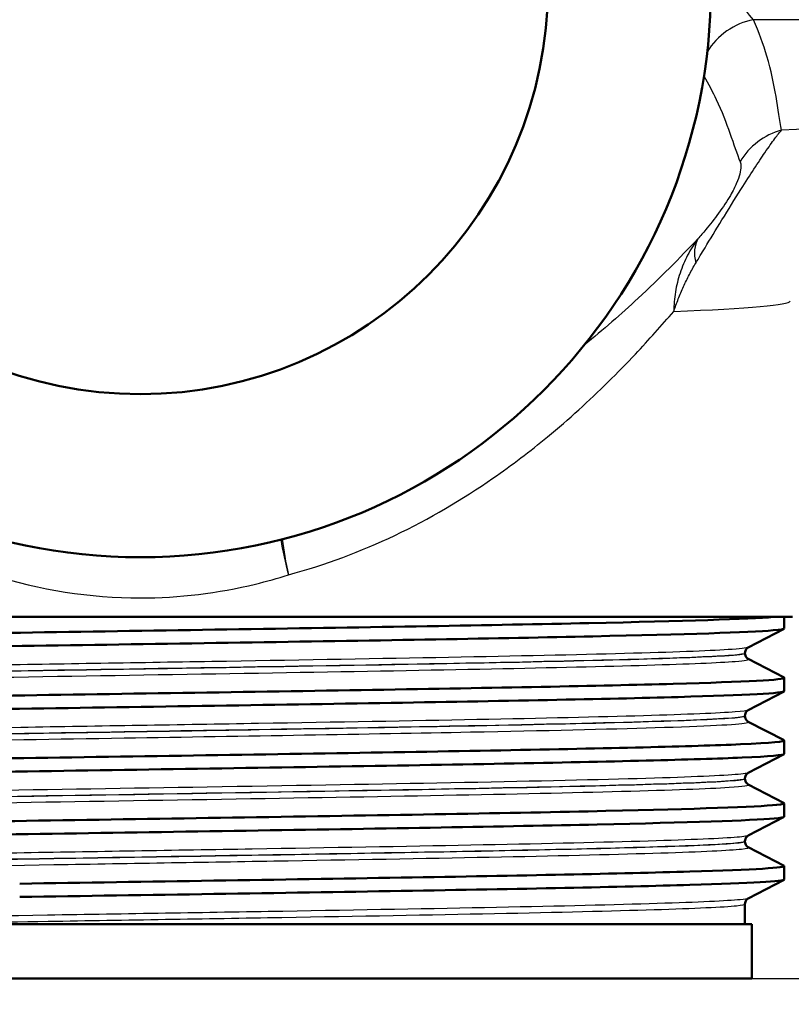
# Paper-space layout 'DS_2' of a CAD drawing. Units: millimetres. Extents: x 0 to 2100, y 0 to 2970.
# Drawn here: x 695 to 723, y 1601 to 1638 of the extents above; entities that cross this region are included whole.
import ezdxf

# ---------------------------------------------------------------- set-up
doc = ezdxf.new("R2010")
doc.units = ezdxf.units.MM
doc.header["$LTSCALE"] = 10
for name, color, linetype, lineweight in [('Dimensions(ISO)', 7, 'Continuous', 25), ('Visible Edges(ISO)', 7, 'Continuous', 50), ('Visible Tangent Edges(ISO)', 7, 'Continuous', 25)]:
    doc.layers.add(name, color=color, linetype=linetype, lineweight=lineweight)
doc.styles.add('Text_3.5mm', font='arial.ttf', dxfattribs={"width": 0.9})
doc.dimstyles.new('KS-STANDARD', dxfattribs={"dimscale": 10, "dimtxt": 3.5, "dimasz": 2.5, "dimexe": 3.175, "dimexo": 0, "dimgap": 0.8, "dimtad": 1, "dimdec": 1, "dimrnd": 1e-08, "dimtxsty": 'Text_3.5mm', "dimcen": 0.09, "dimdle": 10, "dimclrd": 7, "dimclre": 7, "dimclrt": 7, "dimadec": 0, "dimazin": 2, "dimtfac": 0.714286, "dimtdec": 4, "dimtmove": 0, "dimatfit": 3, "dimfxl": 1, "dimtolj": 1, "dimlwd": 25, "dimlwe": 25, "dimarcsym": 0})

# ---------------------------------------------------------------- blocks, each defined once
blk = doc.blocks.new('*D8')
at = {"layer": 'Defpoints', "color": 0, "linetype": 'Continuous', "transparency": 16777216}
for p in [(999.524, 1838.929), (1092.184, 1838.929), (722.024, 1602.429)]:
    blk.add_point(p, dxfattribs=at)
at = {"layer": 'Dimensions(ISO)', "color": 7, "linetype": 'Continuous', "lineweight": 25, "transparency": 16777216}
for p, q in [((999.524, 1838.929), (1123.934, 1838.929)), ((1092.184, 1627.429), (1092.184, 1813.929)), ((722.024, 1602.429), (1123.934, 1602.429))]:
    blk.add_line(p, q, dxfattribs=at)
at = {"layer": 'Dimensions(ISO)', "color": 7, "linetype": 'Continuous', "transparency": 16777216}
for points in [[(1088.018, 1813.929), (1096.351, 1813.929), (1092.184, 1838.929)], [(1088.018, 1627.429), (1096.351, 1627.429), (1092.184, 1602.429)]]:
    blk.add_solid(points, dxfattribs=at)
at = {"layer": 'Dimensions(ISO)', "color": 7, "linetype": 'Continuous', "lineweight": 25, "transparency": 16777216, "insert": (1066.303, 1685.612), "char_height": 35, "attachment_point": 4, "rotation": 90, "style": 'Text_3.5mm'}
blk.add_mtext('\\A1;237', dxfattribs=at)
blk = doc.blocks.new('*D9')
at = {"layer": 'Defpoints', "color": 0, "linetype": 'Continuous', "transparency": 16777216}
for p in [(722.024, 1602.429), (896.524, 962.629), (1092.184, 962.629)]:
    blk.add_point(p, dxfattribs=at)
at = {"layer": 'Dimensions(ISO)', "color": 7, "linetype": 'Continuous', "lineweight": 25, "transparency": 16777216}
for p, q in [((722.024, 1602.429), (1123.934, 1602.429)), ((1092.184, 1577.429), (1092.184, 987.629)), ((896.524, 962.629), (1123.934, 962.629))]:
    blk.add_line(p, q, dxfattribs=at)
at = {"layer": 'Dimensions(ISO)', "color": 7, "linetype": 'Continuous', "transparency": 16777216}
for points in [[(1088.018, 1577.429), (1096.351, 1577.429), (1092.184, 1602.429)], [(1088.018, 987.629), (1096.351, 987.629), (1092.184, 962.629)]]:
    blk.add_solid(points, dxfattribs=at)
at = {"layer": 'Dimensions(ISO)', "color": 7, "linetype": 'Continuous', "lineweight": 25, "transparency": 16777216, "insert": (1066.314, 1234.957), "char_height": 35, "attachment_point": 4, "rotation": 90, "style": 'Text_3.5mm'}
blk.add_mtext('\\A1;\\fArial|b0|i0;~640', dxfattribs=at)

psp = doc.layouts.new('DS_2')

# ---------------------------------------------------------------- linework, layer by layer
at = {"layer": 'Visible Edges(ISO)'}
for p, q in [((723.524, 1615.729), (675.524, 1615.729)), ((723.224, 1615.306), (723.224, 1615.729)), ((723.214, 1615.295), (721.897, 1614.61)), ((721.774, 1614.394), (721.774, 1614.4)), ((721.897, 1614.184), (723.214, 1613.499)), ((723.224, 1612.997), (723.224, 1613.488)), ((723.214, 1612.986), (721.897, 1612.301)), ((721.774, 1612.085), (721.774, 1612.091)), ((721.897, 1611.875), (723.214, 1611.19)), ((723.224, 1610.688), (723.224, 1611.179)), ((723.214, 1610.677), (721.897, 1609.992)), ((721.774, 1609.776), (721.774, 1609.782)), ((721.897, 1609.566), (723.214, 1608.881)), ((723.224, 1608.379), (723.224, 1608.87)), ((723.214, 1608.368), (721.897, 1607.683)), ((721.774, 1607.467), (721.774, 1607.473)), ((721.897, 1607.257), (723.214, 1606.572)), ((723.224, 1606.07), (723.224, 1606.561)), ((723.214, 1606.059), (721.897, 1605.374)), ((721.774, 1604.429), (721.774, 1605.164)), ((722.024, 1604.429), (677.024, 1604.429)), ((722.024, 1602.429), (722.024, 1604.429)), ((722.024, 1602.429), (677.024, 1602.429))]:
    psp.add_line(p, q, dxfattribs=at)
for radius in [21, 15]:
    psp.add_circle((699.524, 1638.929), radius, dxfattribs=at)
for points, knots in [([(675.826, 1614.642), (675.833, 1614.704), (676.853, 1614.766), (678.786, 1614.828), (681.131, 1614.903), (684.809, 1614.978), (689.166, 1615.053), (693.472, 1615.127), (698.42, 1615.202), (703.151, 1615.276), (707.966, 1615.351), (712.534, 1615.427), (716.03, 1615.503), (719.527, 1615.578), (721.937, 1615.654), (722.826, 1615.729)], [29.84513, 29.84513, 29.84513, 29.84513, 30.350423, 30.350423, 30.350423, 30.963627, 30.963627, 30.963627, 31.569557, 31.569557, 31.569557, 32.186399, 32.186399, 32.186399, 32.80324, 32.80324, 32.80324, 32.80324]), ([(675.835, 1614.141), (675.707, 1614.21), (676.858, 1614.279), (679.129, 1614.348), (681.567, 1614.422), (685.286, 1614.497), (689.638, 1614.571), (693.982, 1614.645), (698.938, 1614.719), (703.645, 1614.793), (708.346, 1614.867), (712.778, 1614.941), (716.175, 1615.015), (719.584, 1615.09), (721.934, 1615.164), (722.818, 1615.238), (723.088, 1615.261), (723.22, 1615.284), (723.218, 1615.306)], [29.815353, 29.815353, 29.815353, 29.815353, 30.379547, 30.379547, 30.379547, 30.985617, 30.985617, 30.985617, 31.590691, 31.590691, 31.590691, 32.194948, 32.194948, 32.194948, 32.80125, 32.80125, 32.80125, 32.986723, 32.986723, 32.986723, 32.986723]), ([(721.774, 1614.4), (721.774, 1614.431), (721.78, 1614.462), (721.8, 1614.512), (721.812, 1614.532), (721.836, 1614.563), (721.847, 1614.573), (721.866, 1614.59), (721.874, 1614.596), (721.887, 1614.604), (721.893, 1614.608), (721.897, 1614.61)], [7.1675378, 7.1675378, 7.1675378, 7.1675378, 7.18156034, 7.18156034, 7.19558289, 7.19558289, 7.20960544, 7.20960544, 7.22362798, 7.22362798, 7.23765053, 7.23765053, 7.23765053, 7.23765053]), ([(721.774, 1614.394), (721.774, 1614.363), (721.78, 1614.332), (721.8, 1614.282), (721.812, 1614.262), (721.836, 1614.231), (721.847, 1614.221), (721.866, 1614.204), (721.874, 1614.198), (721.887, 1614.189), (721.893, 1614.186), (721.897, 1614.184)], [47.54293075, 47.54293075, 47.54293075, 47.54293075, 47.55693322, 47.55693322, 47.57093569, 47.57093569, 47.58493816, 47.58493816, 47.59894063, 47.59894063, 47.6129431, 47.6129431, 47.6129431, 47.6129431]), ([(675.827, 1612.333), (675.826, 1612.348), (675.88, 1612.362), (675.991, 1612.377), (676.559, 1612.451), (678.618, 1612.526), (681.806, 1612.6), (684.991, 1612.674), (689.289, 1612.749), (693.95, 1612.823), (698.606, 1612.897), (703.604, 1612.972), (708.073, 1613.046), (712.537, 1613.12), (716.453, 1613.194), (719.139, 1613.269), (721.823, 1613.343), (723.268, 1613.417), (723.223, 1613.491), (723.221, 1613.494), (723.218, 1613.496), (723.213, 1613.499)], [23.561945, 23.561945, 23.561945, 23.561945, 23.680632, 23.680632, 23.680632, 24.288299, 24.288299, 24.288299, 24.895325, 24.895325, 24.895325, 25.501755, 25.501755, 25.501755, 26.107636, 26.107636, 26.107636, 26.713012, 26.713012, 26.713012, 26.733315, 26.733315, 26.733315, 26.733315]), ([(675.839, 1611.832), (675.801, 1611.851), (675.856, 1611.87), (676.008, 1611.889), (676.6, 1611.963), (678.666, 1612.037), (681.845, 1612.111), (685.083, 1612.186), (689.464, 1612.261), (694.201, 1612.337), (698.88, 1612.411), (703.886, 1612.486), (708.343, 1612.56), (712.795, 1612.635), (716.679, 1612.709), (719.317, 1612.783), (721.848, 1612.855), (723.221, 1612.926), (723.224, 1612.997)], [23.532167, 23.532167, 23.532167, 23.532167, 23.686463, 23.686463, 23.686463, 24.2908, 24.2908, 24.2908, 24.906224, 24.906224, 24.906224, 25.51401, 25.51401, 25.51401, 26.121147, 26.121147, 26.121147, 26.703538, 26.703538, 26.703538, 26.703538]), ([(721.774, 1612.091), (721.774, 1612.122), (721.78, 1612.153), (721.8, 1612.203), (721.812, 1612.223), (721.836, 1612.254), (721.847, 1612.264), (721.866, 1612.281), (721.874, 1612.287), (721.887, 1612.295), (721.893, 1612.299), (721.897, 1612.301)], [21.21732735, 21.21732735, 21.21732735, 21.21732735, 21.23131985, 21.23131985, 21.24531234, 21.24531234, 21.25930484, 21.25930484, 21.27329733, 21.27329733, 21.28728983, 21.28728983, 21.28728983, 21.28728983]), ([(721.774, 1612.085), (721.774, 1612.054), (721.78, 1612.023), (721.8, 1611.973), (721.812, 1611.953), (721.836, 1611.922), (721.847, 1611.912), (721.866, 1611.895), (721.874, 1611.889), (721.887, 1611.88), (721.893, 1611.877), (721.897, 1611.875)], [33.49338191, 33.49338191, 33.49338191, 33.49338191, 33.50736567, 33.50736567, 33.52134943, 33.52134943, 33.53533319, 33.53533319, 33.54931695, 33.54931695, 33.56330071, 33.56330071, 33.56330071, 33.56330071]), ([(675.832, 1610.024), (675.834, 1610.067), (676.304, 1610.109), (677.237, 1610.152), (678.865, 1610.226), (681.895, 1610.3), (685.799, 1610.374), (689.701, 1610.449), (694.459, 1610.523), (699.245, 1610.597), (704.029, 1610.671), (708.82, 1610.745), (712.785, 1610.82), (716.749, 1610.894), (719.87, 1610.968), (721.606, 1611.042), (722.758, 1611.091), (723.297, 1611.14), (723.207, 1611.19)], [17.27876, 17.27876, 17.27876, 17.27876, 17.625781, 17.625781, 17.625781, 18.231916, 18.231916, 18.231916, 18.837783, 18.837783, 18.837783, 19.443393, 19.443393, 19.443393, 20.048757, 20.048757, 20.048757, 20.45013, 20.45013, 20.45013, 20.45013]), ([(675.842, 1609.523), (675.755, 1609.57), (676.237, 1609.616), (677.276, 1609.663), (678.929, 1609.737), (681.983, 1609.812), (685.906, 1609.886), (689.827, 1609.96), (694.599, 1610.035), (699.39, 1610.109), (704.179, 1610.183), (708.966, 1610.257), (712.917, 1610.332), (716.866, 1610.406), (719.963, 1610.48), (721.668, 1610.554), (722.694, 1610.599), (723.214, 1610.644), (723.216, 1610.688)], [17.248982, 17.248982, 17.248982, 17.248982, 17.630672, 17.630672, 17.630672, 18.237435, 18.237435, 18.237435, 18.843905, 18.843905, 18.843905, 19.450094, 19.450094, 19.450094, 20.056011, 20.056011, 20.056011, 20.420352, 20.420352, 20.420352, 20.420352]), ([(721.774, 1609.782), (721.774, 1609.813), (721.78, 1609.844), (721.8, 1609.894), (721.812, 1609.914), (721.836, 1609.945), (721.847, 1609.955), (721.866, 1609.972), (721.874, 1609.978), (721.887, 1609.986), (721.893, 1609.99), (721.897, 1609.992)], [35.26690036, 35.26690036, 35.26690036, 35.26690036, 35.28088209, 35.28088209, 35.29486381, 35.29486381, 35.30884554, 35.30884554, 35.32282726, 35.32282726, 35.33680898, 35.33680898, 35.33680898, 35.33680898]), ([(721.774, 1609.776), (721.774, 1609.745), (721.78, 1609.714), (721.8, 1609.664), (721.812, 1609.644), (721.836, 1609.613), (721.847, 1609.603), (721.866, 1609.586), (721.874, 1609.58), (721.887, 1609.571), (721.893, 1609.568), (721.897, 1609.566)], [19.44385803, 19.44385803, 19.44385803, 19.44385803, 19.45784261, 19.45784261, 19.47182719, 19.47182719, 19.48581177, 19.48581177, 19.49979635, 19.49979635, 19.51378093, 19.51378093, 19.51378093, 19.51378093]), ([(675.825, 1607.715), (675.831, 1607.782), (677.018, 1607.848), (679.237, 1607.915), (681.706, 1607.989), (685.44, 1608.063), (689.794, 1608.137), (694.147, 1608.211), (699.1, 1608.285), (703.796, 1608.359), (708.666, 1608.436), (713.236, 1608.513), (716.657, 1608.589), (719.977, 1608.664), (722.202, 1608.738), (722.942, 1608.813), (723.166, 1608.835), (723.253, 1608.858), (723.208, 1608.881)], [10.995574, 10.995574, 10.995574, 10.995574, 11.538925, 11.538925, 11.538925, 12.143318, 12.143318, 12.143318, 12.747618, 12.747618, 12.747618, 13.374356, 13.374356, 13.374356, 13.982692, 13.982692, 13.982692, 14.166945, 14.166945, 14.166945, 14.166945]), ([(675.835, 1607.214), (675.703, 1607.284), (676.906, 1607.355), (679.265, 1607.425), (681.743, 1607.499), (685.487, 1607.573), (689.847, 1607.647), (694.206, 1607.722), (699.163, 1607.796), (703.858, 1607.87), (708.552, 1607.944), (712.965, 1608.018), (716.331, 1608.092), (719.697, 1608.166), (722.003, 1608.24), (722.849, 1608.314), (723.098, 1608.336), (723.22, 1608.357), (723.218, 1608.379)], [10.965797, 10.965797, 10.965797, 10.965797, 11.541147, 11.541147, 11.541147, 12.145756, 12.145756, 12.145756, 12.750266, 12.750266, 12.750266, 13.354679, 13.354679, 13.354679, 13.958998, 13.958998, 13.958998, 14.137167, 14.137167, 14.137167, 14.137167]), ([(721.774, 1607.473), (721.774, 1607.504), (721.78, 1607.535), (721.8, 1607.585), (721.812, 1607.605), (721.836, 1607.636), (721.847, 1607.646), (721.866, 1607.663), (721.874, 1607.669), (721.887, 1607.677), (721.893, 1607.681), (721.897, 1607.683)], [49.31641634, 49.31641634, 49.31641634, 49.31641634, 49.33040688, 49.33040688, 49.34439742, 49.34439742, 49.35838796, 49.35838796, 49.3723785, 49.3723785, 49.38636904, 49.38636904, 49.38636904, 49.38636904]), ([(721.774, 1607.467), (721.774, 1607.436), (721.78, 1607.405), (721.8, 1607.355), (721.812, 1607.335), (721.836, 1607.304), (721.847, 1607.294), (721.866, 1607.277), (721.874, 1607.271), (721.887, 1607.262), (721.893, 1607.259), (721.897, 1607.257)], [5.39419819, 5.39419819, 5.39419819, 5.39419819, 5.4082031, 5.4082031, 5.422208, 5.422208, 5.4362129, 5.4362129, 5.45021781, 5.45021781, 5.46422271, 5.46422271, 5.46422271, 5.46422271]), ([(695.084, 1605.914), (699.781, 1605.988), (704.748, 1606.062), (709.12, 1606.137), (713.492, 1606.211), (717.252, 1606.285), (719.745, 1606.359), (722.129, 1606.43), (723.346, 1606.501), (723.213, 1606.572)], [6.094709, 6.094709, 6.094709, 6.094709, 6.70007, 6.70007, 6.70007, 7.305313, 7.305313, 7.305313, 7.883759, 7.883759, 7.883759, 7.883759]), ([(695.084, 1605.424), (699.783, 1605.498), (704.752, 1605.572), (709.126, 1605.646), (713.5, 1605.721), (717.259, 1605.795), (719.752, 1605.869), (722.008, 1605.936), (723.218, 1606.003), (723.223, 1606.07)], [6.094709, 6.094709, 6.094709, 6.094709, 6.700342, 6.700342, 6.700342, 7.30585, 7.30585, 7.30585, 7.853982, 7.853982, 7.853982, 7.853982]), ([(721.774, 1605.164), (721.774, 1605.195), (721.78, 1605.226), (721.8, 1605.276), (721.812, 1605.296), (721.836, 1605.327), (721.847, 1605.337), (721.866, 1605.354), (721.874, 1605.36), (721.887, 1605.368), (721.893, 1605.372), (721.897, 1605.374)], [63.36603644, 63.36603644, 63.36603644, 63.36603644, 63.38005513, 63.38005513, 63.39407382, 63.39407382, 63.40809252, 63.40809252, 63.42211121, 63.42211121, 63.4361299, 63.4361299, 63.4361299, 63.4361299])]:
    psp.add_open_spline(points, degree=3, knots=knots, dxfattribs=at)
at = {"layer": 'Visible Tangent Edges(ISO)'}
psp.add_line((738.159, 1637.71), (722.093, 1637.71), dxfattribs=at)
for centre, major_axis, ratio, start_param, end_param in [((722.515, 1635.328), (-2.258, -1.074), 0.965371, 4.452951, 5.311896), ((723.766, 1631.263), (-2.425, -0.607), 0.987098, 4.731113, 5.519879), ((722.017, 1628.127), (-1.889, 1.637), 0.559906, 0.102398, 0.669958), ((705.653, 1617.28), (0.817, -2.887), 0.218831, 4.185835, 4.650517), ((705.653, 1617.28), (-0.697, 2.918), 0.221097, 1.053477, 1.518057)]:
    psp.add_ellipse(centre, major_axis=major_axis, ratio=ratio, start_param=start_param, end_param=end_param, dxfattribs=at)
for points, knots in [([(722.093, 1637.71), (721.889, 1637.918), (721.702, 1638.205), (721.351, 1638.922), (721.185, 1639.341), (721.007, 1639.824)], [-0.9026601, -0.9026601, -0.9026601, -0.9026601, -0.5722173, -0.5722173, -0.2616299, -0.2616299, -0.2616299, -0.2616299]), ([(723.121, 1633.645), (722.997, 1634.363), (722.887, 1635.33), (722.453, 1636.801), (722.292, 1637.251), (722.093, 1637.71)], [-2.775332, -2.775332, -2.775332, -2.775332, -1.387666, -1.387666, -0.803117, -0.803117, -0.803117, -0.803117]), ([(720.265, 1635.64), (720.436, 1635.347), (720.586, 1635.057), (721.127, 1633.909), (721.36, 1633.087), (721.599, 1632.479)], [0.932123, 0.932123, 0.932123, 0.932123, 1.387666, 1.387666, 2.775332, 2.775332, 2.775332, 2.775332]), ([(719.967, 1628.754), (720.074, 1628.933), (720.186, 1629.121), (720.495, 1629.632), (720.701, 1629.971), (721.158, 1630.713), (721.407, 1631.113), (721.807, 1631.746), (721.966, 1631.995), (722.261, 1632.449), (722.393, 1632.647), (722.653, 1633.029), (722.772, 1633.197), (722.97, 1633.462), (723.051, 1633.563), (723.121, 1633.645)], [0, 0, 0, 0, 0.05571, 0.05571, 0.1448459, 0.1448459, 0.2334057, 0.2334057, 0.3056579, 0.3056579, 0.3902035, 0.3902035, 0.4982451, 0.4982451, 0.5960578, 0.5960578, 0.5960578, 0.5960578]), ([(721.599, 1632.479), (721.616, 1632.436), (721.626, 1632.382), (721.626, 1632.236), (721.615, 1632.143), (721.557, 1631.928), (721.519, 1631.816), (721.405, 1631.555), (721.333, 1631.411), (721.12, 1631.043), (720.964, 1630.808), (720.645, 1630.371), (720.485, 1630.17), (720.233, 1629.866), (720.137, 1629.755), (720.044, 1629.648)], [-0.5960578, -0.5960578, -0.5960578, -0.5960578, -0.4982451, -0.4982451, -0.3902035, -0.3902035, -0.3056579, -0.3056579, -0.2334057, -0.2334057, -0.1448459, -0.1448459, -0.05571, -0.05571, 0, 0, 0, 0]), ([(720.044, 1629.648), (719.375, 1628.943), (718.641, 1628.2), (717.222, 1626.878), (716.56, 1626.299), (715.862, 1625.735)], [0.7109489, 0.7109489, 0.7109489, 0.7109489, 1.1786183, 1.1786183, 1.5445632, 1.5445632, 1.5445632, 1.5445632]), ([(720.044, 1629.648), (719.9, 1629.457), (719.773, 1629.255), (719.554, 1628.832), (719.461, 1628.612), (719.387, 1628.385), (719.312, 1628.159), (719.256, 1627.926), (719.178, 1627.453), (719.157, 1627.213), (719.153, 1626.974)], [-0.1699604, -0.1699604, -0.1699604, -0.1699604, -0.127116, -0.127116, -0.0842716, -0.0842716, -0.0842716, -0.0414273, -0.0414273, 0.0014171, 0.0014171, 0.0014171, 0.0014171]), ([(719.153, 1626.974), (719.205, 1627.128), (719.262, 1627.282), (719.382, 1627.588), (719.446, 1627.739), (719.514, 1627.889), (719.583, 1628.038), (719.654, 1628.186), (719.805, 1628.474), (719.884, 1628.616), (719.967, 1628.754)], [-0.0014171, -0.0014171, -0.0014171, -0.0014171, 0.0414273, 0.0414273, 0.0842716, 0.0842716, 0.0842716, 0.127116, 0.127116, 0.1699604, 0.1699604, 0.1699604, 0.1699604]), ([(704.972, 1617.28), (706.337, 1617.647), (707.649, 1618.142), (710.167, 1619.343), (711.376, 1620.057), (713.203, 1621.321), (713.872, 1621.832), (714.904, 1622.684), (715.287, 1623.015), (716.398, 1624.023), (717.094, 1624.714), (718.241, 1625.932), (718.711, 1626.459), (719.153, 1626.974)], [-3.070526, -3.070526, -3.070526, -3.070526, -2.585103, -2.585103, -2.082226, -2.082226, -1.767927, -1.767927, -1.571491, -1.571491, -1.178618, -1.178618, -0.878586, -0.878586, -0.878586, -0.878586]), ([(694.076, 1617.28), (695.816, 1616.726), (697.672, 1616.429), (699.524, 1616.429), (700.953, 1616.429), (702.382, 1616.604), (704.17, 1617.04), (704.575, 1617.153), (704.972, 1617.28)], [14.411381, 14.411381, 14.411381, 14.411381, 15.036379, 15.036379, 15.036379, 15.518513, 15.518513, 15.661012, 15.661012, 15.661012, 15.661012]), ([(721.895, 1614.61), (721.84, 1614.582), (721.592, 1614.554), (720.408, 1614.478), (719.103, 1614.43), (715.592, 1614.335), (713.371, 1614.287), (708.369, 1614.192), (705.565, 1614.144), (699.822, 1614.049), (696.856, 1614.001), (691.231, 1613.906), (688.547, 1613.858), (683.883, 1613.763), (681.881, 1613.715), (678.875, 1613.62), (677.856, 1613.572), (677.193, 1613.501), (677.108, 1613.478), (677.153, 1613.455)], [7.237651, 7.237651, 7.237651, 7.237651, 7.748053, 7.748053, 8.619018, 8.619018, 9.490025, 9.490025, 10.360962, 10.360962, 11.231734, 11.231734, 12.102396, 12.102396, 12.973204, 12.973204, 13.844371, 13.844371, 14.262495, 14.262495, 14.262495, 14.262495]), ([(677.276, 1613.245), (677.275, 1613.264), (677.363, 1613.283), (677.987, 1613.35), (679, 1613.398), (681.99, 1613.493), (683.979, 1613.541), (688.616, 1613.636), (691.285, 1613.684), (696.875, 1613.779), (699.824, 1613.827), (705.532, 1613.922), (708.319, 1613.97), (713.291, 1614.066), (715.498, 1614.113), (718.987, 1614.209), (720.284, 1614.257), (721.52, 1614.336), (721.771, 1614.368), (721.772, 1614.4)], [-14.192469, -14.192469, -14.192469, -14.192469, -13.844371, -13.844371, -12.973204, -12.973204, -12.102396, -12.102396, -11.231734, -11.231734, -10.360962, -10.360962, -9.490025, -9.490025, -8.619018, -8.619018, -7.748053, -7.748053, -7.167538, -7.167538, -7.167538, -7.167538]), ([(721.772, 1614.394), (721.771, 1614.368), (721.608, 1614.343), (720.701, 1614.271), (719.595, 1614.225), (716.54, 1614.133), (714.597, 1614.088), (710.107, 1613.997), (707.552, 1613.952), (702.137, 1613.86), (699.282, 1613.813), (693.63, 1613.719), (690.857, 1613.671), (685.704, 1613.573), (683.379, 1613.523), (679.562, 1613.416), (678.193, 1613.359), (677.387, 1613.282), (677.277, 1613.261), (677.278, 1613.24)], [-47.542931, -47.542931, -47.542931, -47.542931, -47.07293, -47.07293, -46.231883, -46.231883, -45.406739, -45.406739, -44.573873, -44.573873, -43.72567, -43.72567, -42.855821, -42.855821, -41.9317, -41.9317, -40.906925, -40.906925, -40.518143, -40.518143, -40.518143, -40.518143]), ([(677.154, 1613.029), (677.186, 1613.047), (677.294, 1613.064), (678.065, 1613.138), (679.443, 1613.194), (683.284, 1613.301), (685.623, 1613.351), (690.808, 1613.45), (693.598, 1613.497), (699.284, 1613.592), (702.156, 1613.638), (707.604, 1613.73), (710.174, 1613.776), (714.691, 1613.866), (716.646, 1613.912), (719.718, 1614.003), (720.83, 1614.049), (721.79, 1614.125), (721.951, 1614.154), (721.896, 1614.184)], [40.588097, 40.588097, 40.588097, 40.588097, 40.906925, 40.906925, 41.9317, 41.9317, 42.855821, 42.855821, 43.72567, 43.72567, 44.573873, 44.573873, 45.406739, 45.406739, 46.231883, 46.231883, 47.07293, 47.07293, 47.612943, 47.612943, 47.612943, 47.612943]), ([(721.895, 1612.301), (721.853, 1612.279), (721.694, 1612.257), (720.819, 1612.188), (719.66, 1612.141), (716.415, 1612.046), (714.313, 1611.998), (709.483, 1611.903), (706.73, 1611.855), (701, 1611.759), (697.996, 1611.711), (692.248, 1611.614), (689.475, 1611.566), (684.648, 1611.471), (682.557, 1611.423), (679.366, 1611.329), (678.232, 1611.282), (677.257, 1611.206), (677.095, 1611.176), (677.152, 1611.146)], [21.28729, 21.28729, 21.28729, 21.28729, 21.684386, 21.684386, 22.550712, 22.550712, 23.417755, 23.417755, 24.290914, 24.290914, 25.171241, 25.171241, 26.051157, 26.051157, 26.917411, 26.917411, 27.768512, 27.768512, 28.312054, 28.312054, 28.312054, 28.312054]), ([(677.151, 1610.721), (677.16, 1610.725), (677.174, 1610.73), (677.404, 1610.784), (678.207, 1610.832), (680.863, 1610.929), (682.672, 1610.976), (686.877, 1611.067), (689.178, 1611.111), (693.995, 1611.195), (696.44, 1611.236), (701.169, 1611.313), (703.408, 1611.35), (707.72, 1611.423), (709.802, 1611.46), (714.391, 1611.55), (716.745, 1611.604), (720.337, 1611.715), (721.5, 1611.772), (721.899, 1611.845), (721.926, 1611.86), (721.897, 1611.875)], [26.538536, 26.538536, 26.538536, 26.538536, 26.625133, 26.625133, 27.515356, 27.515356, 28.383998, 28.383998, 29.178646, 29.178646, 29.920759, 29.920759, 30.592061, 30.592061, 31.263362, 31.263362, 32.237615, 32.237615, 33.291692, 33.291692, 33.563301, 33.563301, 33.563301, 33.563301]), ([(721.774, 1612.085), (721.774, 1612.074), (721.744, 1612.063), (721.367, 1611.994), (720.21, 1611.936), (716.64, 1611.826), (714.299, 1611.772), (709.737, 1611.682), (707.667, 1611.645), (703.381, 1611.572), (701.155, 1611.535), (696.455, 1611.457), (694.024, 1611.417), (689.237, 1611.332), (686.95, 1611.289), (682.771, 1611.198), (680.973, 1611.151), (678.334, 1611.054), (677.536, 1611.005), (677.292, 1610.948), (677.274, 1610.939), (677.274, 1610.931)], [-33.493382, -33.493382, -33.493382, -33.493382, -33.291692, -33.291692, -32.237615, -32.237615, -31.263362, -31.263362, -30.592061, -30.592061, -29.920759, -29.920759, -29.178646, -29.178646, -28.383998, -28.383998, -27.515356, -27.515356, -26.625133, -26.625133, -26.468627, -26.468627, -26.468627, -26.468627]), ([(677.276, 1610.936), (677.275, 1610.962), (677.44, 1610.988), (678.361, 1611.061), (679.489, 1611.107), (682.662, 1611.201), (684.74, 1611.249), (689.538, 1611.344), (692.295, 1611.393), (698.009, 1611.489), (700.994, 1611.537), (706.69, 1611.633), (709.426, 1611.681), (714.227, 1611.776), (716.316, 1611.824), (719.541, 1611.919), (720.693, 1611.966), (721.61, 1612.039), (721.771, 1612.065), (721.772, 1612.091)], [-28.242131, -28.242131, -28.242131, -28.242131, -27.768512, -27.768512, -26.917411, -26.917411, -26.051157, -26.051157, -25.171241, -25.171241, -24.290914, -24.290914, -23.417755, -23.417755, -22.550712, -22.550712, -21.684386, -21.684386, -21.217327, -21.217327, -21.217327, -21.217327]), ([(721.896, 1609.992), (721.848, 1609.967), (721.645, 1609.942), (720.591, 1609.868), (719.278, 1609.818), (715.609, 1609.717), (713.184, 1609.665), (707.841, 1609.565), (704.945, 1609.516), (699.146, 1609.42), (696.245, 1609.373), (690.796, 1609.28), (688.234, 1609.234), (683.751, 1609.142), (681.818, 1609.095), (678.861, 1609.001), (677.846, 1608.953), (677.192, 1608.883), (677.109, 1608.86), (677.153, 1608.838)], [35.336809, 35.336809, 35.336809, 35.336809, 35.792869, 35.792869, 36.697459, 36.697459, 37.640334, 37.640334, 38.533123, 38.533123, 39.389086, 39.389086, 40.229801, 40.229801, 41.077515, 41.077515, 41.948614, 41.948614, 42.361574, 42.361574, 42.361574, 42.361574]), ([(721.771, 1609.776), (721.772, 1609.745), (721.534, 1609.714), (720.302, 1609.633), (718.959, 1609.584), (715.348, 1609.486), (713.129, 1609.439), (708.112, 1609.343), (705.344, 1609.296), (699.641, 1609.201), (696.736, 1609.153), (691.197, 1609.059), (688.588, 1609.012), (684.031, 1608.918), (682.095, 1608.872), (679.15, 1608.78), (678.138, 1608.734), (677.397, 1608.666), (677.276, 1608.644), (677.275, 1608.622)], [-19.443858, -19.443858, -19.443858, -19.443858, -18.873931, -18.873931, -17.970989, -17.970989, -17.097143, -17.097143, -16.229224, -16.229224, -15.365122, -15.365122, -14.50702, -14.50702, -13.658636, -13.658636, -12.8233, -12.8233, -12.419055, -12.419055, -12.419055, -12.419055]), ([(677.276, 1608.627), (677.276, 1608.646), (677.362, 1608.665), (677.977, 1608.731), (678.987, 1608.779), (681.927, 1608.873), (683.848, 1608.92), (688.305, 1609.012), (690.852, 1609.058), (696.268, 1609.151), (699.152, 1609.198), (704.916, 1609.294), (707.795, 1609.343), (713.105, 1609.443), (715.515, 1609.495), (719.161, 1609.596), (720.466, 1609.646), (721.566, 1609.724), (721.772, 1609.753), (721.773, 1609.782)], [-42.291655, -42.291655, -42.291655, -42.291655, -41.948614, -41.948614, -41.077515, -41.077515, -40.229801, -40.229801, -39.389086, -39.389086, -38.533123, -38.533123, -37.640334, -37.640334, -36.697459, -36.697459, -35.792869, -35.792869, -35.2669, -35.2669, -35.2669, -35.2669]), ([(677.152, 1608.412), (677.187, 1608.43), (677.305, 1608.448), (678.009, 1608.512), (679.029, 1608.558), (681.992, 1608.65), (683.94, 1608.697), (688.525, 1608.79), (691.15, 1608.837), (696.723, 1608.932), (699.645, 1608.979), (705.383, 1609.074), (708.167, 1609.121), (713.214, 1609.217), (715.446, 1609.265), (719.079, 1609.362), (720.43, 1609.411), (721.726, 1609.496), (721.962, 1609.531), (721.895, 1609.566)], [12.489017, 12.489017, 12.489017, 12.489017, 12.8233, 12.8233, 13.658636, 13.658636, 14.50702, 14.50702, 15.365122, 15.365122, 16.229224, 16.229224, 17.097143, 17.097143, 17.970989, 17.970989, 18.873931, 18.873931, 19.513781, 19.513781, 19.513781, 19.513781]), ([(721.896, 1607.683), (721.852, 1607.66), (721.679, 1607.637), (720.748, 1607.567), (719.557, 1607.519), (716.25, 1607.424), (714.119, 1607.376), (709.252, 1607.281), (706.494, 1607.233), (700.79, 1607.138), (697.818, 1607.09), (692.133, 1606.994), (689.394, 1606.947), (684.585, 1606.851), (682.492, 1606.803), (679.279, 1606.708), (678.144, 1606.66), (677.24, 1606.585), (677.1, 1606.557), (677.152, 1606.529)], [49.386369, 49.386369, 49.386369, 49.386369, 49.805523, 49.805523, 50.675143, 50.675143, 51.544746, 51.544746, 52.415371, 52.415371, 53.286809, 53.286809, 54.158344, 54.158344, 55.029454, 55.029454, 55.900123, 55.900123, 56.411215, 56.411215, 56.411215, 56.411215]), ([(677.276, 1606.318), (677.277, 1606.343), (677.42, 1606.367), (678.273, 1606.438), (679.402, 1606.486), (682.596, 1606.582), (684.677, 1606.629), (689.458, 1606.725), (692.181, 1606.773), (697.832, 1606.868), (700.786, 1606.916), (706.456, 1607.011), (709.197, 1607.059), (714.034, 1607.154), (716.152, 1607.202), (719.439, 1607.297), (720.622, 1607.345), (721.596, 1607.419), (721.772, 1607.446), (721.772, 1607.473)], [-56.341203, -56.341203, -56.341203, -56.341203, -55.900123, -55.900123, -55.029454, -55.029454, -54.158344, -54.158344, -53.286809, -53.286809, -52.415371, -52.415371, -51.544746, -51.544746, -50.675143, -50.675143, -49.805523, -49.805523, -49.316416, -49.316416, -49.316416, -49.316416]), ([(721.772, 1607.467), (721.773, 1607.449), (721.688, 1607.43), (721.074, 1607.363), (720.06, 1607.315), (717.06, 1607.219), (715.059, 1607.171), (710.403, 1607.076), (707.73, 1607.028), (702.139, 1606.933), (699.198, 1606.885), (693.502, 1606.79), (690.722, 1606.742), (686.271, 1606.657), (684.463, 1606.619), (682.943, 1606.581)], [-5.394198, -5.394198, -5.394198, -5.394198, -5.051724, -5.051724, -4.176286, -4.176286, -3.301173, -3.301173, -2.429533, -2.429533, -1.560622, -1.560622, -0.691759, -0.691759, -0.000364, -0.000364, -0.000364, -0.000364]), ([(686.126, 1606.432), (686.786, 1606.446), (687.472, 1606.459), (690.672, 1606.52), (693.469, 1606.568), (699.199, 1606.663), (702.159, 1606.711), (707.783, 1606.806), (710.472, 1606.854), (715.156, 1606.95), (717.168, 1606.998), (720.186, 1607.093), (721.206, 1607.141), (721.857, 1607.212), (721.939, 1607.235), (721.895, 1607.257)], [0.44565, 0.44565, 0.44565, 0.44565, 0.691759, 0.691759, 1.560622, 1.560622, 2.429533, 2.429533, 3.301173, 3.301173, 4.176286, 4.176286, 5.051724, 5.051724, 5.464223, 5.464223, 5.464223, 5.464223]), ([(721.896, 1605.374), (721.865, 1605.358), (721.767, 1605.341), (721.121, 1605.277), (720.072, 1605.229), (717.012, 1605.134), (714.987, 1605.086), (710.284, 1604.991), (707.585, 1604.943), (701.944, 1604.847), (698.976, 1604.8), (693.242, 1604.704), (690.449, 1604.656), (687.334, 1604.597), (686.719, 1604.585), (686.126, 1604.572)], [63.43613, 63.43613, 63.43613, 63.43613, 63.737983, 63.737983, 64.608915, 64.608915, 65.479824, 65.479824, 66.35071, 66.35071, 67.221592, 67.221592, 68.092484, 68.092484, 68.313952, 68.313952, 68.313952, 68.313952]), ([(690.29, 1604.429), (692.143, 1604.463), (694.124, 1604.497), (698.983, 1604.578), (701.933, 1604.626), (707.54, 1604.721), (710.222, 1604.769), (714.896, 1604.864), (716.909, 1604.912), (719.95, 1605.007), (720.992, 1605.055), (721.672, 1605.123), (721.773, 1605.144), (721.772, 1605.164)], [-67.835447, -67.835447, -67.835447, -67.835447, -67.221592, -67.221592, -66.35071, -66.35071, -65.479824, -65.479824, -64.608915, -64.608915, -63.737983, -63.737983, -63.366036, -63.366036, -63.366036, -63.366036])]:
    psp.add_open_spline(points, degree=3, knots=knots, dxfattribs=at)
for points in [[(728.205, 1633.974), (727.835, 1633.858), (726.118, 1633.743), (723.121, 1633.645)], [(719.153, 1626.974), (721.954, 1627.083), (723.41, 1627.216), (723.438, 1627.346)]]:
    psp.add_open_spline(points, degree=3, dxfattribs=at)

# ---------------------------------------------------------------- dimensions: what is measured, and where the dimension line sits
at = {"layer": 'Dimensions(ISO)', "color": 7, "linetype": 'Continuous', "lineweight": 25}
dim = psp.add_linear_dim(base=(1092.184493466, 1838.929225854), p1=(722.024017757, 1602.429225854), p2=(999.524017761, 1838.929225854), angle=270, dimstyle='KS-STANDARD', override={"dimgap": 0.8, "dimdec": 0, "dimtol": 0, "dimlim": 0, "dimtp": 0, "dimtm": 0, "dimtdec": 0, "dimtofl": 0, "dimatfit": 1}, dxfattribs=at)
dim.commit()
dim.dimension.update_dxf_attribs({"geometry": '*D8', "text_midpoint": (1092.184493466, 1720.679225854), "dimtype": 160})
dim = psp.add_linear_dim(base=(1092.184, 962.629), p1=(722.024, 1602.429), p2=(896.524, 962.629), angle=270, text='\\fArial|b0|i0;~<>', dimstyle='KS-STANDARD', override={"dimgap": 0.8, "dimdec": 0, "dimtol": 0, "dimlim": 0, "dimtp": 0, "dimtm": 0, "dimtdec": 0, "dimtofl": 0, "dimatfit": 1}, dxfattribs=at)
dim.commit()
dim.dimension.update_dxf_attribs({"geometry": '*D9', "text_midpoint": (1092.184, 1282.529), "dimtype": 160})

doc.saveas('drawing.dxf')
